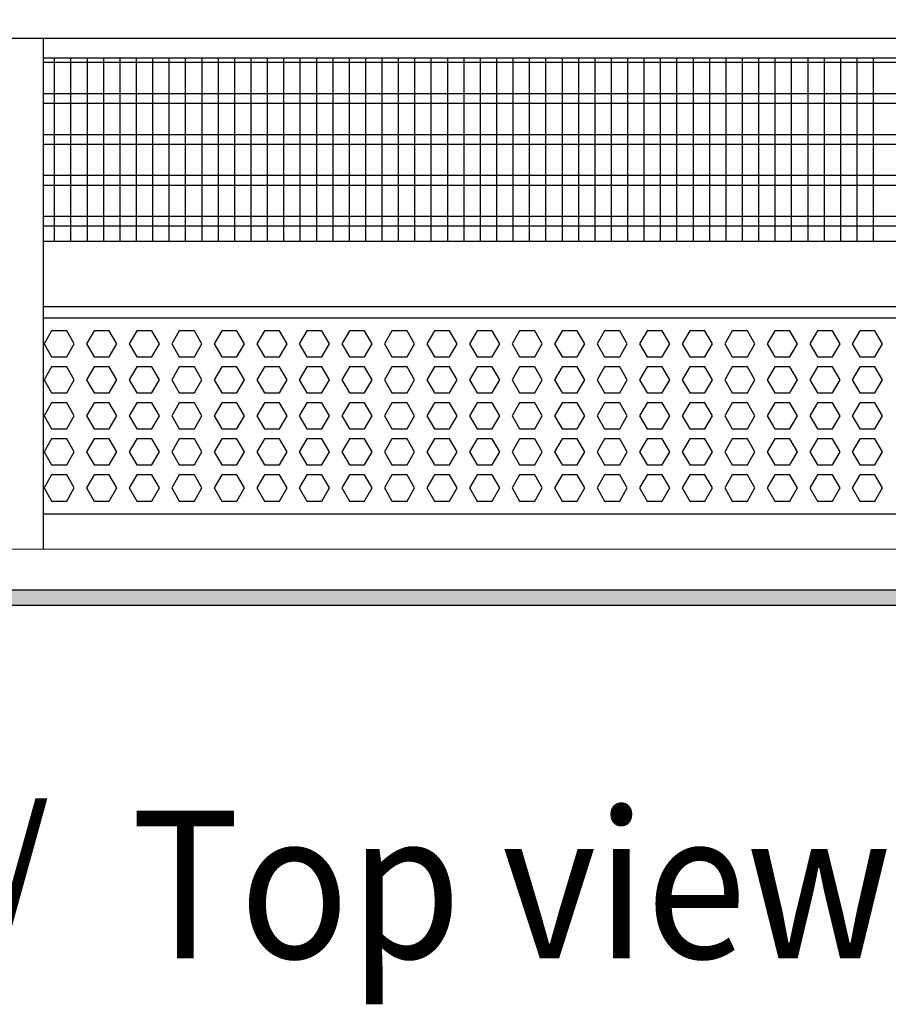
# Model space of a CAD drawing. Units: millimetres. Extents: x -8074 to 842, y 10003 to 15943.
# Drawn here: x -6976 to -6710, y 12319 to 12620 of the extents above; entities that cross this region are included whole.
import ezdxf

# ---------------------------------------------------------------- set-up
doc = ezdxf.new("R2010")
doc.units = ezdxf.units.MM
doc.layers.add('1', color=7, linetype='Continuous')
doc.styles.add('CONVERTER_14', font='txt.shx', dxfattribs={"width": 0.9})
doc.dimstyles.new('ME10_DIM_153', dxfattribs={"dimtxt": 46, "dimasz": 46, "dimexe": 15, "dimexo": 10, "dimgap": 18, "dimtad": 1, "dimdec": 0, "dimdsep": 46, "dimtxsty": 'CONVERTER_14', "dimsah": 1, "dimcen": 0.09, "dimclrd": 6, "dimclre": 6, "dimclrt": 3, "dimadec": 0, "dimazin": 0, "dimtfac": 1, "dimtdec": 4, "dimtix": 1, "dimtmove": 0, "dimatfit": 3, "dimfxl": 1, "dimtolj": 1, "dimtzin": 0, "dimarcsym": 0})

# ---------------------------------------------------------------- blocks, each defined once
blk = doc.blocks.new('*D148')
at = {"layer": '1', "color": 6, "linetype": 'Continuous'}
for p, q in [((-6998.3, 12621.09), (-6998.3, 12746.17)), ((-4808.23, 12621.09), (-4808.23, 12746.17)), ((-4808.23, 12731.17), (-6998.3, 12731.17))]:
    blk.add_line(p, q, dxfattribs=at)
at = {"layer": '1', "color": 6}
for points in [[(-6952.3, 12737.23), (-6952.3, 12725.12), (-6998.3, 12731.17)], [(-4854.23, 12725.12), (-4854.23, 12737.23), (-4808.23, 12731.17)]]:
    blk.add_solid(points, dxfattribs=at)
at = {"layer": '1', "color": 3, "insert": (-5979.65, 12749.4), "char_height": 46, "attachment_point": 7, "rotation": 0.0001, "line_spacing_factor": 0.454545, "style": 'CONVERTER_14'}
blk.add_mtext('\\C3;2190\\C3;*', dxfattribs=at)

msp = doc.modelspace()

# ---------------------------------------------------------------- hatches: boundary and pattern name
at = {"layer": '1', "linetype": 'Continuous'}
h = msp.add_hatch(dxfattribs=at)
h.set_pattern_fill('_USER', color=6, scale=0.1, angle=45, pattern_type=0)
h.set_pattern_definition([(45, (0, 0), (-0.0707106781, 0.0707106781), [])])
h.paths.add_polyline_path([(-4738.303, 12445.766), (-7278.303, 12445.766), (-7278.303, 12441.171), (-4738.303, 12441.171)])

# ---------------------------------------------------------------- linework, layer by layer
at = {"color": 1, "linetype": 'Continuous'}
for p, q in [((-6968.329, 12614.189), (-6968.329, 12611.092)), ((-6968.329, 12611.092), (-6968.329, 12461.45)), ((-6968.329, 12608.195), (-6585.303, 12608.195)), ((-6968.33, 12552.254), (-6585.303, 12552.254)), ((-6968.33, 12532.275), (-6585.303, 12532.275)), ((-6968.329, 12528.879), (-6585.303, 12528.879)), ((-6585.303, 12468.942), (-6968.329, 12468.942)), ((-6968.329, 12461.45), (-6968.329, 12458.353))]:
    msp.add_line(p, q, dxfattribs=at)
at = {"color": 6, "linetype": 'Continuous'}
for p, q in [((-6585.303, 12606.707), (-6968.329, 12606.707)), ((-6585.303, 12597.197), (-6968.329, 12597.197)), ((-6585.303, 12594.22), (-6968.329, 12594.22)), ((-6585.303, 12584.71), (-6968.329, 12584.71)), ((-6585.303, 12581.733), (-6968.329, 12581.733)), ((-6585.303, 12572.223), (-6968.329, 12572.223)), ((-6585.303, 12569.246), (-6968.329, 12569.246)), ((-6585.303, 12559.736), (-6968.329, 12559.736)), ((-6585.303, 12556.759), (-6968.329, 12556.759)), ((-6965.75, 12524.883), (-6968.057, 12520.887)), ((-6961.136, 12524.883), (-6965.75, 12524.883)), ((-6958.829, 12520.887), (-6961.136, 12524.883)), ((-6952.763, 12524.883), (-6955.07, 12520.887)), ((-6948.149, 12524.883), (-6952.763, 12524.883)), ((-6945.842, 12520.887), (-6948.149, 12524.883)), ((-6939.777, 12524.883), (-6942.084, 12520.887)), ((-6935.163, 12524.883), (-6939.777, 12524.883)), ((-6932.856, 12520.887), (-6935.163, 12524.883)), ((-6926.791, 12524.883), (-6929.098, 12520.887)), ((-6922.177, 12524.883), (-6926.791, 12524.883)), ((-6919.87, 12520.887), (-6922.177, 12524.883)), ((-6913.804, 12524.883), (-6916.111, 12520.887)), ((-6909.19, 12524.883), (-6913.804, 12524.883)), ((-6906.883, 12520.887), (-6909.19, 12524.883)), ((-6900.818, 12524.883), (-6903.125, 12520.887)), ((-6896.204, 12524.883), (-6900.818, 12524.883)), ((-6893.897, 12520.887), (-6896.204, 12524.883)), ((-6887.832, 12524.883), (-6890.139, 12520.887)), ((-6883.218, 12524.883), (-6887.832, 12524.883)), ((-6880.911, 12520.887), (-6883.218, 12524.883)), ((-6874.845, 12524.883), (-6877.152, 12520.887)), ((-6870.231, 12524.883), (-6874.845, 12524.883)), ((-6867.924, 12520.887), (-6870.231, 12524.883)), ((-6861.859, 12524.883), (-6864.166, 12520.887)), ((-6857.245, 12524.883), (-6861.859, 12524.883)), ((-6854.938, 12520.887), (-6857.245, 12524.883)), ((-6848.873, 12524.883), (-6851.18, 12520.887)), ((-6844.259, 12524.883), (-6848.873, 12524.883)), ((-6841.952, 12520.887), (-6844.259, 12524.883)), ((-6835.886, 12524.883), (-6838.193, 12520.887)), ((-6831.272, 12524.883), (-6835.886, 12524.883)), ((-6828.965, 12520.887), (-6831.272, 12524.883)), ((-6822.9, 12524.883), (-6825.207, 12520.887)), ((-6818.286, 12524.883), (-6822.9, 12524.883)), ((-6815.979, 12520.887), (-6818.286, 12524.883)), ((-6809.914, 12524.883), (-6812.221, 12520.887)), ((-6805.3, 12524.883), (-6809.914, 12524.883)), ((-6802.993, 12520.887), (-6805.3, 12524.883)), ((-6796.927, 12524.883), (-6799.234, 12520.887)), ((-6792.313, 12524.883), (-6796.927, 12524.883)), ((-6790.006, 12520.887), (-6792.313, 12524.883)), ((-6783.941, 12524.883), (-6786.248, 12520.887)), ((-6779.327, 12524.883), (-6783.941, 12524.883)), ((-6777.02, 12520.887), (-6779.327, 12524.883)), ((-6770.955, 12524.883), (-6773.262, 12520.887)), ((-6766.341, 12524.883), (-6770.955, 12524.883)), ((-6764.034, 12520.887), (-6766.341, 12524.883)), ((-6757.968, 12524.883), (-6760.275, 12520.887)), ((-6753.354, 12524.883), (-6757.968, 12524.883)), ((-6751.047, 12520.887), (-6753.354, 12524.883)), ((-6744.982, 12524.883), (-6747.289, 12520.887)), ((-6740.368, 12524.883), (-6744.982, 12524.883)), ((-6738.061, 12520.887), (-6740.368, 12524.883)), ((-6731.996, 12524.883), (-6734.303, 12520.887)), ((-6727.382, 12524.883), (-6731.996, 12524.883)), ((-6725.075, 12520.887), (-6727.382, 12524.883)), ((-6719.009, 12524.883), (-6721.316, 12520.887)), ((-6714.395, 12524.883), (-6719.009, 12524.883)), ((-6712.089, 12520.887), (-6714.395, 12524.883)), ((-6968.057, 12520.887), (-6965.75, 12516.891)), ((-6961.136, 12516.891), (-6958.829, 12520.887)), ((-6955.07, 12520.887), (-6952.763, 12516.891)), ((-6948.149, 12516.891), (-6945.842, 12520.887)), ((-6942.084, 12520.887), (-6939.777, 12516.891)), ((-6935.163, 12516.891), (-6932.856, 12520.887)), ((-6929.098, 12520.887), (-6926.791, 12516.891)), ((-6922.177, 12516.891), (-6919.87, 12520.887)), ((-6916.111, 12520.887), (-6913.804, 12516.891)), ((-6909.19, 12516.891), (-6906.883, 12520.887)), ((-6903.125, 12520.887), (-6900.818, 12516.891)), ((-6896.204, 12516.891), (-6893.897, 12520.887)), ((-6890.139, 12520.887), (-6887.832, 12516.891)), ((-6883.218, 12516.891), (-6880.911, 12520.887)), ((-6877.152, 12520.887), (-6874.845, 12516.891)), ((-6870.231, 12516.891), (-6867.924, 12520.887)), ((-6864.166, 12520.887), (-6861.859, 12516.891)), ((-6857.245, 12516.891), (-6854.938, 12520.887)), ((-6851.18, 12520.887), (-6848.873, 12516.891)), ((-6844.259, 12516.891), (-6841.952, 12520.887)), ((-6838.193, 12520.887), (-6835.886, 12516.891)), ((-6831.272, 12516.891), (-6828.965, 12520.887)), ((-6825.207, 12520.887), (-6822.9, 12516.891)), ((-6818.286, 12516.891), (-6815.979, 12520.887)), ((-6812.221, 12520.887), (-6809.914, 12516.891)), ((-6805.3, 12516.891), (-6802.993, 12520.887)), ((-6799.234, 12520.887), (-6796.927, 12516.891)), ((-6792.313, 12516.891), (-6790.006, 12520.887)), ((-6786.248, 12520.887), (-6783.941, 12516.891)), ((-6779.327, 12516.891), (-6777.02, 12520.887)), ((-6773.262, 12520.887), (-6770.955, 12516.891)), ((-6766.341, 12516.891), (-6764.034, 12520.887)), ((-6760.275, 12520.887), (-6757.968, 12516.891)), ((-6753.354, 12516.891), (-6751.047, 12520.887)), ((-6747.289, 12520.887), (-6744.982, 12516.891)), ((-6740.368, 12516.891), (-6738.061, 12520.887)), ((-6734.303, 12520.887), (-6731.996, 12516.891)), ((-6727.382, 12516.891), (-6725.075, 12520.887)), ((-6721.316, 12520.887), (-6719.009, 12516.891)), ((-6714.395, 12516.891), (-6712.089, 12520.887)), ((-6965.75, 12516.891), (-6961.136, 12516.891)), ((-6952.763, 12516.891), (-6948.149, 12516.891)), ((-6939.777, 12516.891), (-6935.163, 12516.891)), ((-6926.791, 12516.891), (-6922.177, 12516.891)), ((-6913.804, 12516.891), (-6909.19, 12516.891)), ((-6900.818, 12516.891), (-6896.204, 12516.891)), ((-6887.832, 12516.891), (-6883.218, 12516.891)), ((-6874.845, 12516.891), (-6870.231, 12516.891)), ((-6861.859, 12516.891), (-6857.245, 12516.891)), ((-6848.873, 12516.891), (-6844.259, 12516.891)), ((-6835.886, 12516.891), (-6831.272, 12516.891)), ((-6822.9, 12516.891), (-6818.286, 12516.891)), ((-6809.914, 12516.891), (-6805.3, 12516.891)), ((-6796.927, 12516.891), (-6792.313, 12516.891)), ((-6783.941, 12516.891), (-6779.327, 12516.891)), ((-6770.955, 12516.891), (-6766.341, 12516.891)), ((-6757.968, 12516.891), (-6753.354, 12516.891)), ((-6744.982, 12516.891), (-6740.368, 12516.891)), ((-6731.996, 12516.891), (-6727.382, 12516.891)), ((-6719.009, 12516.891), (-6714.395, 12516.891)), ((-6965.75, 12513.895), (-6968.057, 12509.899)), ((-6961.136, 12513.895), (-6965.75, 12513.895)), ((-6958.829, 12509.899), (-6961.136, 12513.895)), ((-6952.763, 12513.895), (-6955.07, 12509.899)), ((-6948.149, 12513.895), (-6952.763, 12513.895)), ((-6945.842, 12509.899), (-6948.149, 12513.895)), ((-6939.777, 12513.895), (-6942.084, 12509.899)), ((-6935.163, 12513.895), (-6939.777, 12513.895)), ((-6932.856, 12509.899), (-6935.163, 12513.895)), ((-6926.791, 12513.895), (-6929.098, 12509.899)), ((-6922.177, 12513.895), (-6926.791, 12513.895)), ((-6919.87, 12509.899), (-6922.177, 12513.895)), ((-6913.804, 12513.895), (-6916.111, 12509.899)), ((-6909.19, 12513.895), (-6913.804, 12513.895)), ((-6906.883, 12509.899), (-6909.19, 12513.895)), ((-6900.818, 12513.895), (-6903.125, 12509.899)), ((-6896.204, 12513.895), (-6900.818, 12513.895)), ((-6893.897, 12509.899), (-6896.204, 12513.895)), ((-6887.832, 12513.895), (-6890.139, 12509.899)), ((-6883.218, 12513.895), (-6887.832, 12513.895)), ((-6880.911, 12509.899), (-6883.218, 12513.895)), ((-6874.845, 12513.895), (-6877.152, 12509.899)), ((-6870.231, 12513.895), (-6874.845, 12513.895)), ((-6867.924, 12509.899), (-6870.231, 12513.895)), ((-6861.859, 12513.895), (-6864.166, 12509.899)), ((-6857.245, 12513.895), (-6861.859, 12513.895)), ((-6854.938, 12509.899), (-6857.245, 12513.895)), ((-6848.873, 12513.895), (-6851.18, 12509.899)), ((-6844.259, 12513.895), (-6848.873, 12513.895)), ((-6841.952, 12509.899), (-6844.259, 12513.895)), ((-6835.886, 12513.895), (-6838.193, 12509.899)), ((-6831.272, 12513.895), (-6835.886, 12513.895)), ((-6828.965, 12509.899), (-6831.272, 12513.895)), ((-6822.9, 12513.895), (-6825.207, 12509.899)), ((-6818.286, 12513.895), (-6822.9, 12513.895)), ((-6815.979, 12509.899), (-6818.286, 12513.895)), ((-6809.914, 12513.895), (-6812.221, 12509.899)), ((-6805.3, 12513.895), (-6809.914, 12513.895)), ((-6802.993, 12509.899), (-6805.3, 12513.895)), ((-6796.927, 12513.895), (-6799.234, 12509.899)), ((-6792.313, 12513.895), (-6796.927, 12513.895)), ((-6790.006, 12509.899), (-6792.313, 12513.895)), ((-6783.941, 12513.895), (-6786.248, 12509.899)), ((-6779.327, 12513.895), (-6783.941, 12513.895)), ((-6777.02, 12509.899), (-6779.327, 12513.895)), ((-6770.955, 12513.895), (-6773.262, 12509.899)), ((-6766.341, 12513.895), (-6770.955, 12513.895)), ((-6764.034, 12509.899), (-6766.341, 12513.895)), ((-6757.968, 12513.895), (-6760.275, 12509.899)), ((-6753.354, 12513.895), (-6757.968, 12513.895)), ((-6751.047, 12509.899), (-6753.354, 12513.895)), ((-6744.982, 12513.895), (-6747.289, 12509.899)), ((-6740.368, 12513.895), (-6744.982, 12513.895)), ((-6738.061, 12509.899), (-6740.368, 12513.895)), ((-6731.996, 12513.895), (-6734.303, 12509.899)), ((-6727.382, 12513.895), (-6731.996, 12513.895)), ((-6725.075, 12509.899), (-6727.382, 12513.895)), ((-6719.009, 12513.895), (-6721.316, 12509.899)), ((-6714.395, 12513.895), (-6719.009, 12513.895)), ((-6712.089, 12509.899), (-6714.395, 12513.895)), ((-6968.057, 12509.899), (-6965.75, 12505.903)), ((-6961.136, 12505.903), (-6958.829, 12509.899)), ((-6955.07, 12509.899), (-6952.763, 12505.903)), ((-6948.149, 12505.903), (-6945.842, 12509.899)), ((-6942.084, 12509.899), (-6939.777, 12505.903)), ((-6935.163, 12505.903), (-6932.856, 12509.899)), ((-6929.098, 12509.899), (-6926.791, 12505.903)), ((-6922.177, 12505.903), (-6919.87, 12509.899)), ((-6916.111, 12509.899), (-6913.804, 12505.903)), ((-6909.19, 12505.903), (-6906.883, 12509.899)), ((-6903.125, 12509.899), (-6900.818, 12505.903)), ((-6896.204, 12505.903), (-6893.897, 12509.899)), ((-6890.139, 12509.899), (-6887.832, 12505.903)), ((-6883.218, 12505.903), (-6880.911, 12509.899)), ((-6877.152, 12509.899), (-6874.845, 12505.903)), ((-6870.231, 12505.903), (-6867.924, 12509.899)), ((-6864.166, 12509.899), (-6861.859, 12505.903)), ((-6857.245, 12505.903), (-6854.938, 12509.899)), ((-6851.18, 12509.899), (-6848.873, 12505.903)), ((-6844.259, 12505.903), (-6841.952, 12509.899)), ((-6838.193, 12509.899), (-6835.886, 12505.903)), ((-6831.272, 12505.903), (-6828.965, 12509.899)), ((-6825.207, 12509.899), (-6822.9, 12505.903)), ((-6818.286, 12505.903), (-6815.979, 12509.899)), ((-6812.221, 12509.899), (-6809.914, 12505.903)), ((-6805.3, 12505.903), (-6802.993, 12509.899)), ((-6799.234, 12509.899), (-6796.927, 12505.903)), ((-6792.313, 12505.903), (-6790.006, 12509.899)), ((-6786.248, 12509.899), (-6783.941, 12505.903)), ((-6779.327, 12505.903), (-6777.02, 12509.899)), ((-6773.262, 12509.899), (-6770.955, 12505.903)), ((-6766.341, 12505.903), (-6764.034, 12509.899)), ((-6760.275, 12509.899), (-6757.968, 12505.903)), ((-6753.354, 12505.903), (-6751.047, 12509.899)), ((-6747.289, 12509.899), (-6744.982, 12505.903)), ((-6740.368, 12505.903), (-6738.061, 12509.899)), ((-6734.303, 12509.899), (-6731.996, 12505.903)), ((-6727.382, 12505.903), (-6725.075, 12509.899)), ((-6721.316, 12509.899), (-6719.009, 12505.903)), ((-6714.395, 12505.903), (-6712.089, 12509.899)), ((-6965.75, 12505.903), (-6961.136, 12505.903)), ((-6952.763, 12505.903), (-6948.149, 12505.903)), ((-6939.777, 12505.903), (-6935.163, 12505.903)), ((-6926.791, 12505.903), (-6922.177, 12505.903)), ((-6913.804, 12505.903), (-6909.19, 12505.903)), ((-6900.818, 12505.903), (-6896.204, 12505.903)), ((-6887.832, 12505.903), (-6883.218, 12505.903)), ((-6874.845, 12505.903), (-6870.231, 12505.903)), ((-6861.859, 12505.903), (-6857.245, 12505.903)), ((-6848.873, 12505.903), (-6844.259, 12505.903)), ((-6835.886, 12505.903), (-6831.272, 12505.903)), ((-6822.9, 12505.903), (-6818.286, 12505.903)), ((-6809.914, 12505.903), (-6805.3, 12505.903)), ((-6796.927, 12505.903), (-6792.313, 12505.903)), ((-6783.941, 12505.903), (-6779.327, 12505.903)), ((-6770.955, 12505.903), (-6766.341, 12505.903)), ((-6757.968, 12505.903), (-6753.354, 12505.903)), ((-6744.982, 12505.903), (-6740.368, 12505.903)), ((-6731.996, 12505.903), (-6727.382, 12505.903)), ((-6719.009, 12505.903), (-6714.395, 12505.903)), ((-6965.75, 12502.906), (-6968.057, 12498.91)), ((-6961.136, 12502.906), (-6965.75, 12502.906)), ((-6958.829, 12498.91), (-6961.136, 12502.906)), ((-6952.763, 12502.906), (-6955.07, 12498.91)), ((-6948.149, 12502.906), (-6952.763, 12502.906)), ((-6945.842, 12498.91), (-6948.149, 12502.906)), ((-6939.777, 12502.906), (-6942.084, 12498.91)), ((-6935.163, 12502.906), (-6939.777, 12502.906)), ((-6932.856, 12498.91), (-6935.163, 12502.906)), ((-6926.791, 12502.906), (-6929.098, 12498.91)), ((-6922.177, 12502.906), (-6926.791, 12502.906)), ((-6919.87, 12498.91), (-6922.177, 12502.906)), ((-6913.804, 12502.906), (-6916.111, 12498.91)), ((-6909.19, 12502.906), (-6913.804, 12502.906)), ((-6906.883, 12498.91), (-6909.19, 12502.906)), ((-6900.818, 12502.906), (-6903.125, 12498.91)), ((-6896.204, 12502.906), (-6900.818, 12502.906)), ((-6893.897, 12498.91), (-6896.204, 12502.906)), ((-6887.832, 12502.906), (-6890.139, 12498.91)), ((-6883.218, 12502.906), (-6887.832, 12502.906)), ((-6880.911, 12498.91), (-6883.218, 12502.906)), ((-6874.845, 12502.906), (-6877.152, 12498.91)), ((-6870.231, 12502.906), (-6874.845, 12502.906)), ((-6867.924, 12498.91), (-6870.231, 12502.906)), ((-6861.859, 12502.906), (-6864.166, 12498.91)), ((-6857.245, 12502.906), (-6861.859, 12502.906)), ((-6854.938, 12498.91), (-6857.245, 12502.906)), ((-6848.873, 12502.906), (-6851.18, 12498.91)), ((-6844.259, 12502.906), (-6848.873, 12502.906)), ((-6841.952, 12498.91), (-6844.259, 12502.906)), ((-6835.886, 12502.906), (-6838.193, 12498.91)), ((-6831.272, 12502.906), (-6835.886, 12502.906)), ((-6828.965, 12498.91), (-6831.272, 12502.906)), ((-6822.9, 12502.906), (-6825.207, 12498.91)), ((-6818.286, 12502.906), (-6822.9, 12502.906)), ((-6815.979, 12498.91), (-6818.286, 12502.906)), ((-6809.914, 12502.906), (-6812.221, 12498.91)), ((-6805.3, 12502.906), (-6809.914, 12502.906)), ((-6802.993, 12498.91), (-6805.3, 12502.906)), ((-6796.927, 12502.906), (-6799.234, 12498.91)), ((-6792.313, 12502.906), (-6796.927, 12502.906)), ((-6790.006, 12498.91), (-6792.313, 12502.906)), ((-6783.941, 12502.906), (-6786.248, 12498.91)), ((-6779.327, 12502.906), (-6783.941, 12502.906)), ((-6777.02, 12498.91), (-6779.327, 12502.906)), ((-6770.955, 12502.906), (-6773.262, 12498.91)), ((-6766.341, 12502.906), (-6770.955, 12502.906)), ((-6764.034, 12498.91), (-6766.341, 12502.906)), ((-6757.968, 12502.906), (-6760.275, 12498.91)), ((-6753.354, 12502.906), (-6757.968, 12502.906)), ((-6751.047, 12498.91), (-6753.354, 12502.906)), ((-6744.982, 12502.906), (-6747.289, 12498.91)), ((-6740.368, 12502.906), (-6744.982, 12502.906)), ((-6738.061, 12498.91), (-6740.368, 12502.906)), ((-6731.996, 12502.906), (-6734.303, 12498.91)), ((-6727.382, 12502.906), (-6731.996, 12502.906)), ((-6725.075, 12498.91), (-6727.382, 12502.906)), ((-6719.009, 12502.906), (-6721.316, 12498.91)), ((-6714.395, 12502.906), (-6719.009, 12502.906)), ((-6712.089, 12498.91), (-6714.395, 12502.906)), ((-6968.057, 12498.91), (-6965.75, 12494.915)), ((-6961.136, 12494.915), (-6958.829, 12498.91)), ((-6955.07, 12498.91), (-6952.763, 12494.915)), ((-6948.149, 12494.915), (-6945.842, 12498.91)), ((-6942.084, 12498.91), (-6939.777, 12494.915)), ((-6935.163, 12494.915), (-6932.856, 12498.91)), ((-6929.098, 12498.91), (-6926.791, 12494.915)), ((-6922.177, 12494.915), (-6919.87, 12498.91)), ((-6916.111, 12498.91), (-6913.804, 12494.915)), ((-6909.19, 12494.915), (-6906.883, 12498.91)), ((-6903.125, 12498.91), (-6900.818, 12494.915)), ((-6896.204, 12494.915), (-6893.897, 12498.91)), ((-6890.139, 12498.91), (-6887.832, 12494.915)), ((-6883.218, 12494.915), (-6880.911, 12498.91)), ((-6877.152, 12498.91), (-6874.845, 12494.915)), ((-6870.231, 12494.915), (-6867.924, 12498.91)), ((-6864.166, 12498.91), (-6861.859, 12494.915)), ((-6857.245, 12494.915), (-6854.938, 12498.91)), ((-6851.18, 12498.91), (-6848.873, 12494.915)), ((-6844.259, 12494.915), (-6841.952, 12498.91)), ((-6838.193, 12498.91), (-6835.886, 12494.915)), ((-6831.272, 12494.915), (-6828.965, 12498.91)), ((-6825.207, 12498.91), (-6822.9, 12494.915)), ((-6818.286, 12494.915), (-6815.979, 12498.91)), ((-6812.221, 12498.91), (-6809.914, 12494.915)), ((-6805.3, 12494.915), (-6802.993, 12498.91)), ((-6799.234, 12498.91), (-6796.927, 12494.915)), ((-6792.313, 12494.915), (-6790.006, 12498.91)), ((-6786.248, 12498.91), (-6783.941, 12494.915)), ((-6779.327, 12494.915), (-6777.02, 12498.91)), ((-6773.262, 12498.91), (-6770.955, 12494.915)), ((-6766.341, 12494.915), (-6764.034, 12498.91)), ((-6760.275, 12498.91), (-6757.968, 12494.915)), ((-6753.354, 12494.915), (-6751.047, 12498.91)), ((-6747.289, 12498.91), (-6744.982, 12494.915)), ((-6740.368, 12494.915), (-6738.061, 12498.91)), ((-6734.303, 12498.91), (-6731.996, 12494.915)), ((-6727.382, 12494.915), (-6725.075, 12498.91)), ((-6721.316, 12498.91), (-6719.009, 12494.915)), ((-6714.395, 12494.915), (-6712.089, 12498.91)), ((-6965.75, 12494.915), (-6961.136, 12494.915)), ((-6952.763, 12494.915), (-6948.149, 12494.915)), ((-6939.777, 12494.915), (-6935.163, 12494.915)), ((-6926.791, 12494.915), (-6922.177, 12494.915)), ((-6913.804, 12494.915), (-6909.19, 12494.915)), ((-6900.818, 12494.915), (-6896.204, 12494.915)), ((-6887.832, 12494.915), (-6883.218, 12494.915)), ((-6874.845, 12494.915), (-6870.231, 12494.915)), ((-6861.859, 12494.915), (-6857.245, 12494.915)), ((-6848.873, 12494.915), (-6844.259, 12494.915)), ((-6835.886, 12494.915), (-6831.272, 12494.915)), ((-6822.9, 12494.915), (-6818.286, 12494.915)), ((-6809.914, 12494.915), (-6805.3, 12494.915)), ((-6796.927, 12494.915), (-6792.313, 12494.915)), ((-6783.941, 12494.915), (-6779.327, 12494.915)), ((-6770.955, 12494.915), (-6766.341, 12494.915)), ((-6757.968, 12494.915), (-6753.354, 12494.915)), ((-6744.982, 12494.915), (-6740.368, 12494.915)), ((-6731.996, 12494.915), (-6727.382, 12494.915)), ((-6719.009, 12494.915), (-6714.395, 12494.915)), ((-6965.75, 12491.918), (-6968.057, 12487.922)), ((-6961.136, 12491.918), (-6965.75, 12491.918)), ((-6958.829, 12487.922), (-6961.136, 12491.918)), ((-6952.763, 12491.918), (-6955.07, 12487.922)), ((-6948.149, 12491.918), (-6952.763, 12491.918)), ((-6945.842, 12487.922), (-6948.149, 12491.918)), ((-6939.777, 12491.918), (-6942.084, 12487.922)), ((-6935.163, 12491.918), (-6939.777, 12491.918)), ((-6932.856, 12487.922), (-6935.163, 12491.918)), ((-6926.791, 12491.918), (-6929.098, 12487.922)), ((-6922.177, 12491.918), (-6926.791, 12491.918)), ((-6919.87, 12487.922), (-6922.177, 12491.918)), ((-6913.804, 12491.918), (-6916.111, 12487.922)), ((-6909.19, 12491.918), (-6913.804, 12491.918)), ((-6906.883, 12487.922), (-6909.19, 12491.918)), ((-6900.818, 12491.918), (-6903.125, 12487.922)), ((-6896.204, 12491.918), (-6900.818, 12491.918)), ((-6893.897, 12487.922), (-6896.204, 12491.918)), ((-6887.832, 12491.918), (-6890.139, 12487.922)), ((-6883.218, 12491.918), (-6887.832, 12491.918)), ((-6880.911, 12487.922), (-6883.218, 12491.918)), ((-6874.845, 12491.918), (-6877.152, 12487.922)), ((-6870.231, 12491.918), (-6874.845, 12491.918)), ((-6867.924, 12487.922), (-6870.231, 12491.918)), ((-6861.859, 12491.918), (-6864.166, 12487.922)), ((-6857.245, 12491.918), (-6861.859, 12491.918)), ((-6854.938, 12487.922), (-6857.245, 12491.918)), ((-6848.873, 12491.918), (-6851.18, 12487.922)), ((-6844.259, 12491.918), (-6848.873, 12491.918)), ((-6841.952, 12487.922), (-6844.259, 12491.918)), ((-6835.886, 12491.918), (-6838.193, 12487.922)), ((-6831.272, 12491.918), (-6835.886, 12491.918)), ((-6828.965, 12487.922), (-6831.272, 12491.918)), ((-6822.9, 12491.918), (-6825.207, 12487.922)), ((-6818.286, 12491.918), (-6822.9, 12491.918)), ((-6815.979, 12487.922), (-6818.286, 12491.918)), ((-6809.914, 12491.918), (-6812.221, 12487.922)), ((-6805.3, 12491.918), (-6809.914, 12491.918)), ((-6802.993, 12487.922), (-6805.3, 12491.918)), ((-6796.927, 12491.918), (-6799.234, 12487.922)), ((-6792.313, 12491.918), (-6796.927, 12491.918)), ((-6790.006, 12487.922), (-6792.313, 12491.918)), ((-6783.941, 12491.918), (-6786.248, 12487.922)), ((-6779.327, 12491.918), (-6783.941, 12491.918)), ((-6777.02, 12487.922), (-6779.327, 12491.918)), ((-6770.955, 12491.918), (-6773.262, 12487.922)), ((-6766.341, 12491.918), (-6770.955, 12491.918)), ((-6764.034, 12487.922), (-6766.341, 12491.918)), ((-6757.968, 12491.918), (-6760.275, 12487.922)), ((-6753.354, 12491.918), (-6757.968, 12491.918)), ((-6751.047, 12487.922), (-6753.354, 12491.918)), ((-6744.982, 12491.918), (-6747.289, 12487.922)), ((-6740.368, 12491.918), (-6744.982, 12491.918)), ((-6738.061, 12487.922), (-6740.368, 12491.918)), ((-6731.996, 12491.918), (-6734.303, 12487.922)), ((-6727.382, 12491.918), (-6731.996, 12491.918)), ((-6725.075, 12487.922), (-6727.382, 12491.918)), ((-6719.009, 12491.918), (-6721.316, 12487.922)), ((-6714.395, 12491.918), (-6719.009, 12491.918)), ((-6712.089, 12487.922), (-6714.395, 12491.918)), ((-6968.057, 12487.922), (-6965.75, 12483.926)), ((-6961.136, 12483.926), (-6958.829, 12487.922)), ((-6955.07, 12487.922), (-6952.763, 12483.926)), ((-6948.149, 12483.926), (-6945.842, 12487.922)), ((-6942.084, 12487.922), (-6939.777, 12483.926)), ((-6935.163, 12483.926), (-6932.856, 12487.922)), ((-6929.098, 12487.922), (-6926.791, 12483.926)), ((-6922.177, 12483.926), (-6919.87, 12487.922)), ((-6916.111, 12487.922), (-6913.804, 12483.926)), ((-6909.19, 12483.926), (-6906.883, 12487.922)), ((-6903.125, 12487.922), (-6900.818, 12483.926)), ((-6896.204, 12483.926), (-6893.897, 12487.922)), ((-6890.139, 12487.922), (-6887.832, 12483.926)), ((-6883.218, 12483.926), (-6880.911, 12487.922)), ((-6877.152, 12487.922), (-6874.845, 12483.926)), ((-6870.231, 12483.926), (-6867.924, 12487.922)), ((-6864.166, 12487.922), (-6861.859, 12483.926)), ((-6857.245, 12483.926), (-6854.938, 12487.922)), ((-6851.18, 12487.922), (-6848.873, 12483.926)), ((-6844.259, 12483.926), (-6841.952, 12487.922)), ((-6838.193, 12487.922), (-6835.886, 12483.926)), ((-6831.272, 12483.926), (-6828.965, 12487.922)), ((-6825.207, 12487.922), (-6822.9, 12483.926)), ((-6818.286, 12483.926), (-6815.979, 12487.922)), ((-6812.221, 12487.922), (-6809.914, 12483.926)), ((-6805.3, 12483.926), (-6802.993, 12487.922)), ((-6799.234, 12487.922), (-6796.927, 12483.926)), ((-6792.313, 12483.926), (-6790.006, 12487.922)), ((-6786.248, 12487.922), (-6783.941, 12483.926)), ((-6779.327, 12483.926), (-6777.02, 12487.922)), ((-6773.262, 12487.922), (-6770.955, 12483.926)), ((-6766.341, 12483.926), (-6764.034, 12487.922)), ((-6760.275, 12487.922), (-6757.968, 12483.926)), ((-6753.354, 12483.926), (-6751.047, 12487.922)), ((-6747.289, 12487.922), (-6744.982, 12483.926)), ((-6740.368, 12483.926), (-6738.061, 12487.922)), ((-6734.303, 12487.922), (-6731.996, 12483.926)), ((-6727.382, 12483.926), (-6725.075, 12487.922)), ((-6721.316, 12487.922), (-6719.009, 12483.926)), ((-6714.395, 12483.926), (-6712.089, 12487.922)), ((-6965.75, 12483.926), (-6961.136, 12483.926)), ((-6952.763, 12483.926), (-6948.149, 12483.926)), ((-6939.777, 12483.926), (-6935.163, 12483.926)), ((-6926.791, 12483.926), (-6922.177, 12483.926)), ((-6913.804, 12483.926), (-6909.19, 12483.926)), ((-6900.818, 12483.926), (-6896.204, 12483.926)), ((-6887.832, 12483.926), (-6883.218, 12483.926)), ((-6874.845, 12483.926), (-6870.231, 12483.926)), ((-6861.859, 12483.926), (-6857.245, 12483.926)), ((-6848.873, 12483.926), (-6844.259, 12483.926)), ((-6835.886, 12483.926), (-6831.272, 12483.926)), ((-6822.9, 12483.926), (-6818.286, 12483.926)), ((-6809.914, 12483.926), (-6805.3, 12483.926)), ((-6796.927, 12483.926), (-6792.313, 12483.926)), ((-6783.941, 12483.926), (-6779.327, 12483.926)), ((-6770.955, 12483.926), (-6766.341, 12483.926)), ((-6757.968, 12483.926), (-6753.354, 12483.926)), ((-6744.982, 12483.926), (-6740.368, 12483.926)), ((-6731.996, 12483.926), (-6727.382, 12483.926)), ((-6719.009, 12483.926), (-6714.395, 12483.926)), ((-6965.75, 12480.929), (-6968.057, 12476.933)), ((-6961.136, 12480.929), (-6965.75, 12480.929)), ((-6958.829, 12476.933), (-6961.136, 12480.929)), ((-6952.763, 12480.929), (-6955.07, 12476.933)), ((-6948.149, 12480.929), (-6952.763, 12480.929)), ((-6945.842, 12476.933), (-6948.149, 12480.929)), ((-6939.777, 12480.929), (-6942.084, 12476.933)), ((-6935.163, 12480.929), (-6939.777, 12480.929)), ((-6932.856, 12476.933), (-6935.163, 12480.929)), ((-6926.791, 12480.929), (-6929.098, 12476.933)), ((-6922.177, 12480.929), (-6926.791, 12480.929)), ((-6919.87, 12476.933), (-6922.177, 12480.929)), ((-6913.804, 12480.929), (-6916.111, 12476.933)), ((-6909.19, 12480.929), (-6913.804, 12480.929)), ((-6906.883, 12476.933), (-6909.19, 12480.929)), ((-6900.818, 12480.929), (-6903.125, 12476.933)), ((-6896.204, 12480.929), (-6900.818, 12480.929)), ((-6893.897, 12476.933), (-6896.204, 12480.929)), ((-6887.832, 12480.929), (-6890.139, 12476.933)), ((-6883.218, 12480.929), (-6887.832, 12480.929)), ((-6880.911, 12476.933), (-6883.218, 12480.929)), ((-6874.845, 12480.929), (-6877.152, 12476.933)), ((-6870.231, 12480.929), (-6874.845, 12480.929)), ((-6867.924, 12476.933), (-6870.231, 12480.929)), ((-6861.859, 12480.929), (-6864.166, 12476.933)), ((-6857.245, 12480.929), (-6861.859, 12480.929)), ((-6854.938, 12476.933), (-6857.245, 12480.929)), ((-6848.873, 12480.929), (-6851.18, 12476.933)), ((-6844.259, 12480.929), (-6848.873, 12480.929)), ((-6841.952, 12476.933), (-6844.259, 12480.929)), ((-6835.886, 12480.929), (-6838.193, 12476.933)), ((-6831.272, 12480.929), (-6835.886, 12480.929)), ((-6828.965, 12476.933), (-6831.272, 12480.929)), ((-6822.9, 12480.929), (-6825.207, 12476.933)), ((-6818.286, 12480.929), (-6822.9, 12480.929)), ((-6815.979, 12476.933), (-6818.286, 12480.929)), ((-6809.914, 12480.929), (-6812.221, 12476.933)), ((-6805.3, 12480.929), (-6809.914, 12480.929)), ((-6802.993, 12476.933), (-6805.3, 12480.929)), ((-6796.927, 12480.929), (-6799.234, 12476.933)), ((-6792.313, 12480.929), (-6796.927, 12480.929)), ((-6790.006, 12476.933), (-6792.313, 12480.929)), ((-6783.941, 12480.929), (-6786.248, 12476.933)), ((-6779.327, 12480.929), (-6783.941, 12480.929)), ((-6777.02, 12476.933), (-6779.327, 12480.929)), ((-6770.955, 12480.929), (-6773.262, 12476.933)), ((-6766.341, 12480.929), (-6770.955, 12480.929)), ((-6764.034, 12476.933), (-6766.341, 12480.929)), ((-6757.968, 12480.929), (-6760.275, 12476.933)), ((-6753.354, 12480.929), (-6757.968, 12480.929)), ((-6751.047, 12476.933), (-6753.354, 12480.929)), ((-6744.982, 12480.929), (-6747.289, 12476.933)), ((-6740.368, 12480.929), (-6744.982, 12480.929)), ((-6738.061, 12476.933), (-6740.368, 12480.929)), ((-6731.996, 12480.929), (-6734.303, 12476.933)), ((-6727.382, 12480.929), (-6731.996, 12480.929)), ((-6725.075, 12476.933), (-6727.382, 12480.929)), ((-6719.009, 12480.929), (-6721.316, 12476.933)), ((-6714.395, 12480.929), (-6719.009, 12480.929)), ((-6712.089, 12476.933), (-6714.395, 12480.929)), ((-6968.057, 12476.933), (-6965.75, 12472.938)), ((-6961.136, 12472.938), (-6958.829, 12476.933)), ((-6955.07, 12476.933), (-6952.763, 12472.938)), ((-6948.149, 12472.938), (-6945.842, 12476.933)), ((-6942.084, 12476.933), (-6939.777, 12472.938)), ((-6935.163, 12472.938), (-6932.856, 12476.933)), ((-6929.098, 12476.933), (-6926.791, 12472.938)), ((-6922.177, 12472.938), (-6919.87, 12476.933)), ((-6916.111, 12476.933), (-6913.804, 12472.938)), ((-6909.19, 12472.938), (-6906.883, 12476.933)), ((-6903.125, 12476.933), (-6900.818, 12472.938)), ((-6896.204, 12472.938), (-6893.897, 12476.933)), ((-6890.139, 12476.933), (-6887.832, 12472.938)), ((-6883.218, 12472.938), (-6880.911, 12476.933)), ((-6877.152, 12476.933), (-6874.845, 12472.938)), ((-6870.231, 12472.938), (-6867.924, 12476.933)), ((-6864.166, 12476.933), (-6861.859, 12472.938)), ((-6857.245, 12472.938), (-6854.938, 12476.933)), ((-6851.18, 12476.933), (-6848.873, 12472.938)), ((-6844.259, 12472.938), (-6841.952, 12476.933)), ((-6838.193, 12476.933), (-6835.886, 12472.938)), ((-6831.272, 12472.938), (-6828.965, 12476.933)), ((-6825.207, 12476.933), (-6822.9, 12472.938)), ((-6818.286, 12472.938), (-6815.979, 12476.933)), ((-6812.221, 12476.933), (-6809.914, 12472.938)), ((-6805.3, 12472.938), (-6802.993, 12476.933)), ((-6799.234, 12476.933), (-6796.927, 12472.938)), ((-6792.313, 12472.938), (-6790.006, 12476.933)), ((-6786.248, 12476.933), (-6783.941, 12472.938)), ((-6779.327, 12472.938), (-6777.02, 12476.933)), ((-6773.262, 12476.933), (-6770.955, 12472.938)), ((-6766.341, 12472.938), (-6764.034, 12476.933)), ((-6760.275, 12476.933), (-6757.968, 12472.938)), ((-6753.354, 12472.938), (-6751.047, 12476.933)), ((-6747.289, 12476.933), (-6744.982, 12472.938)), ((-6740.368, 12472.938), (-6738.061, 12476.933)), ((-6734.303, 12476.933), (-6731.996, 12472.938)), ((-6727.382, 12472.938), (-6725.075, 12476.933)), ((-6721.316, 12476.933), (-6719.009, 12472.938)), ((-6714.395, 12472.938), (-6712.089, 12476.933)), ((-6965.75, 12472.938), (-6961.136, 12472.938)), ((-6952.763, 12472.938), (-6948.149, 12472.938)), ((-6939.777, 12472.938), (-6935.163, 12472.938)), ((-6926.791, 12472.938), (-6922.177, 12472.938)), ((-6913.804, 12472.938), (-6909.19, 12472.938)), ((-6900.818, 12472.938), (-6896.204, 12472.938)), ((-6887.832, 12472.938), (-6883.218, 12472.938)), ((-6874.845, 12472.938), (-6870.231, 12472.938)), ((-6861.859, 12472.938), (-6857.245, 12472.938)), ((-6848.873, 12472.938), (-6844.259, 12472.938)), ((-6835.886, 12472.938), (-6831.272, 12472.938)), ((-6822.9, 12472.938), (-6818.286, 12472.938)), ((-6809.914, 12472.938), (-6805.3, 12472.938)), ((-6796.927, 12472.938), (-6792.313, 12472.938)), ((-6783.941, 12472.938), (-6779.327, 12472.938)), ((-6770.955, 12472.938), (-6766.341, 12472.938)), ((-6757.968, 12472.938), (-6753.354, 12472.938)), ((-6744.982, 12472.938), (-6740.368, 12472.938)), ((-6731.996, 12472.938), (-6727.382, 12472.938)), ((-6719.009, 12472.938), (-6714.395, 12472.938))]:
    msp.add_line(p, q, dxfattribs=at)
at = {"layer": '1', "color": 1, "linetype": 'Continuous'}
for p, q in [((-7171.371, 12614.189), (-6585.303, 12614.189)), ((-7101.303, 12614.189), (-5604.898, 12614.189)), ((-6565.677, 12458.17), (-7171.371, 12458.221))]:
    msp.add_line(p, q, dxfattribs=at)
at = {"layer": '1', "color": 6, "linetype": 'Continuous'}
for p, q in [((-6964.845, 12552.254), (-6964.845, 12608.195)), ((-6959.845, 12552.254), (-6959.845, 12608.195)), ((-6954.845, 12552.254), (-6954.845, 12608.195)), ((-6949.845, 12552.254), (-6949.845, 12608.195)), ((-6944.845, 12552.254), (-6944.845, 12608.195)), ((-6939.845, 12552.254), (-6939.845, 12608.195)), ((-6934.845, 12552.254), (-6934.845, 12608.195)), ((-6929.845, 12552.254), (-6929.845, 12608.195)), ((-6924.845, 12552.254), (-6924.845, 12608.195)), ((-6919.845, 12552.254), (-6919.845, 12608.195)), ((-6914.845, 12552.254), (-6914.845, 12608.195)), ((-6909.845, 12552.254), (-6909.845, 12608.195)), ((-6904.845, 12552.254), (-6904.845, 12608.195)), ((-6899.845, 12552.254), (-6899.845, 12608.195)), ((-6894.845, 12552.254), (-6894.845, 12608.195)), ((-6889.845, 12552.254), (-6889.845, 12608.195)), ((-6884.845, 12552.254), (-6884.845, 12608.195)), ((-6879.845, 12552.254), (-6879.845, 12608.195)), ((-6874.845, 12552.254), (-6874.845, 12608.195)), ((-6869.845, 12552.254), (-6869.845, 12608.195)), ((-6864.845, 12552.254), (-6864.845, 12608.195)), ((-6859.845, 12552.254), (-6859.845, 12608.195)), ((-6854.845, 12552.254), (-6854.845, 12608.195)), ((-6849.845, 12552.254), (-6849.845, 12608.195)), ((-6844.845, 12552.254), (-6844.845, 12608.195)), ((-6839.845, 12552.254), (-6839.845, 12608.195)), ((-6834.845, 12552.254), (-6834.845, 12608.195)), ((-6829.845, 12552.254), (-6829.845, 12608.195)), ((-6824.845, 12552.254), (-6824.845, 12608.195)), ((-6819.845, 12552.254), (-6819.845, 12608.195)), ((-6814.845, 12552.254), (-6814.845, 12608.195)), ((-6809.845, 12552.254), (-6809.845, 12608.195)), ((-6804.845, 12552.254), (-6804.845, 12608.195)), ((-6799.845, 12552.254), (-6799.845, 12608.195)), ((-6794.845, 12552.254), (-6794.845, 12608.195)), ((-6789.845, 12552.254), (-6789.845, 12608.195)), ((-6784.845, 12552.254), (-6784.845, 12608.195)), ((-6779.845, 12552.254), (-6779.845, 12608.195)), ((-6774.845, 12552.254), (-6774.845, 12608.195)), ((-6769.845, 12552.254), (-6769.845, 12608.195)), ((-6764.845, 12552.254), (-6764.845, 12608.195)), ((-6759.845, 12552.254), (-6759.845, 12608.195)), ((-6754.845, 12552.254), (-6754.845, 12608.195)), ((-6749.845, 12552.254), (-6749.845, 12608.195)), ((-6744.845, 12552.254), (-6744.845, 12608.195)), ((-6739.845, 12552.254), (-6739.845, 12608.195)), ((-6734.845, 12552.254), (-6734.845, 12608.195)), ((-6729.845, 12552.254), (-6729.845, 12608.195)), ((-6724.845, 12552.254), (-6724.845, 12608.195)), ((-6719.845, 12552.254), (-6719.845, 12608.195)), ((-6714.845, 12552.254), (-6714.845, 12608.195)), ((-4738.303, 12445.766), (-7278.303, 12445.766)), ((-7278.303, 12441.171), (-4738.303, 12441.171))]:
    msp.add_line(p, q, dxfattribs=at)

# ---------------------------------------------------------------- texts
at = {"layer": '1', "color": 2, "style": 'CONVERTER_14', "width": 0.9}
msp.add_text('Draufsicht  /  Top view', height=45, dxfattribs=at).set_placement((-7278.303, 12333.421))

# ---------------------------------------------------------------- dimensions: what is measured, and where the dimension line sits
at = {"layer": '1'}
dim = msp.add_linear_dim(base=(-4808.229, 12731.171), p1=(-6998.298, 12611.092), p2=(-4808.229, 12611.092), text='<>*', dimstyle='ME10_DIM_153', override={"dimpost": '*'}, dxfattribs=at)
dim.commit()
dim.dimension.update_dxf_attribs({"geometry": '*D148', "text_midpoint": (-5903.264, 12766.684), "text_rotation": 0.00014})

doc.saveas('drawing.dxf')
